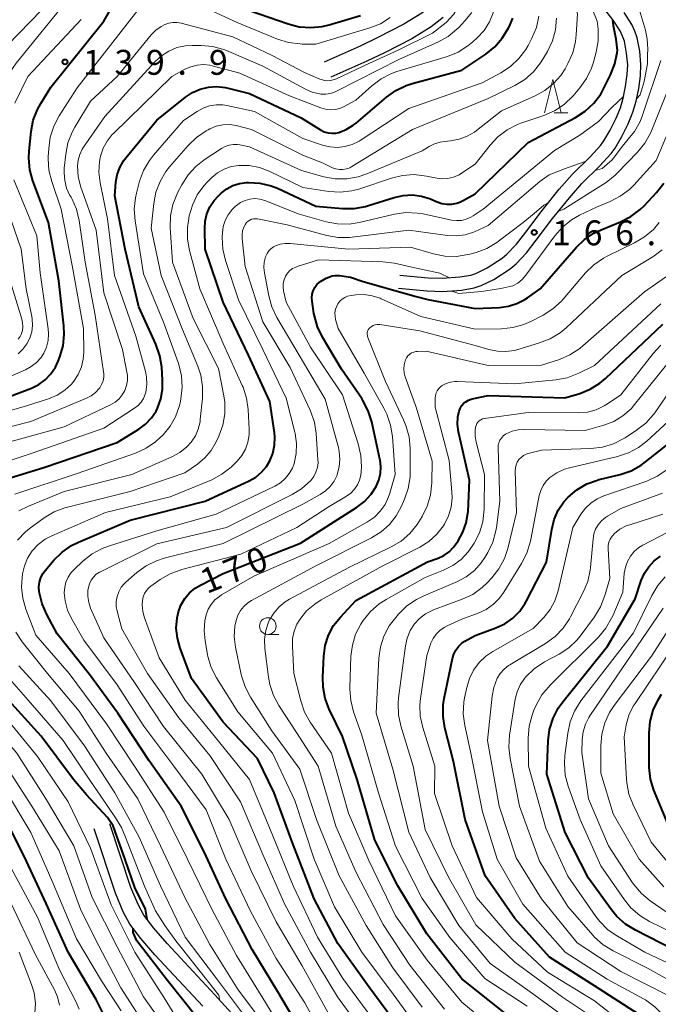
# Model space of a CAD drawing. Units: metres. Extents: x -76000 to -74000, y 28500 to 30000.
# Drawn here: x -74396 to -74299, y 28575 to 28724 of the extents above; entities that cross this region are included whole.
import ezdxf

# ---------------------------------------------------------------- set-up
doc = ezdxf.new("R2010")
doc.units = ezdxf.units.M
for name, color, linetype, lineweight in [('210100_道路縁(街区線)', 7, 'Continuous', 30), ('633100_広葉樹林', 7, 'Continuous', 13), ('633200_針葉樹林', 7, 'Continuous', 13), ('710100_等高線(計曲線)', 7, 'Continuous', 40), ('710200_等高線(主曲線)', 7, 'Continuous', 13), ('731200_図化機測定による標高点', 7, 'Continuous', 40)]:
    doc.layers.add(name, color=color, linetype=linetype, lineweight=lineweight)
doc.styles.add('Style-WORKING', font='MS Gothic.ttf')

msp = doc.modelspace()

# ---------------------------------------------------------------- linework, layer by layer
at = {"layer": '210100_道路縁(街区線)', "linetype": 'Continuous', "lineweight": 30, "flags": 128}
for points in [[(-74330.47, 28773.07), (-74330.14, 28771.64), (-74329.76, 28769.05), (-74329.59, 28767.28), (-74329.47, 28764.97), (-74329.65, 28762.04), (-74330.25, 28757.43), (-74331.39, 28750.03), (-74331.69, 28747.01), (-74331.58, 28744.05), (-74330.91, 28737.69), (-74330.56, 28733.72), (-74330.54, 28732.07), (-74330.69, 28730.7), (-74330.96, 28729.84), (-74331.38, 28728.85), (-74332.35, 28727.04), (-74332.85, 28726.4), (-74333.48, 28725.76), (-74335.04, 28724.54), (-74337.76, 28722.89), (-74341.78, 28720.83), (-74344.35, 28719.6), (-74349.76, 28717.17)], [(-74338.35, 28685.08), (-74334.07, 28684.67), (-74331.95, 28684.58), (-74329.31, 28684.78), (-74327.62, 28685.08), (-74326.86, 28685.33), (-74325.17, 28686.17), (-74322.89, 28687.64), (-74322.2, 28688.22), (-74320.76, 28689.74), (-74319.35, 28691.53), (-74316.88, 28694.83), (-74314.31, 28698), (-74312.35, 28700.24), (-74309.66, 28702.9), (-74308.02, 28704.67), (-74307.56, 28705.32), (-74306.6, 28706.94), (-74305.72, 28708.71), (-74305.07, 28710.29), (-74304.64, 28711.76), (-74304.29, 28713.52), (-74304.06, 28715.29), (-74303.98, 28716.78), (-74304.14, 28718.55), (-74304.47, 28720.33), (-74304.74, 28721.11), (-74305.11, 28721.9), (-74306.15, 28723.51), (-74307.45, 28725.12)], [(-74331.81, 28723.89), (-74333.61, 28722.48), (-74336.54, 28720.71), (-74340.67, 28718.59), (-74343.3, 28717.33), (-74348.74, 28714.89)], [(-74338.54, 28683.09), (-74334.2, 28682.67), (-74331.92, 28682.58), (-74329.06, 28682.79), (-74327.12, 28683.13), (-74326.1, 28683.48), (-74324.18, 28684.42), (-74321.7, 28686.02), (-74320.82, 28686.76), (-74319.25, 28688.43), (-74317.76, 28690.31), (-74315.3, 28693.6), (-74312.78, 28696.71), (-74310.89, 28698.87), (-74308.22, 28701.5), (-74306.47, 28703.41), (-74305.88, 28704.22), (-74304.84, 28705.98), (-74303.9, 28707.88), (-74303.18, 28709.62), (-74302.69, 28711.29), (-74302.32, 28713.2), (-74302.07, 28715.11), (-74301.98, 28716.82), (-74302.15, 28718.82), (-74302.53, 28720.84), (-74302.88, 28721.86), (-74303.36, 28722.87), (-74304.53, 28724.68)], [(-74362.16, 28572.09), (-74366.24, 28576.54), (-74373.45, 28584.27), (-74375.46, 28586.6), (-74376.95, 28588.58), (-74377.83, 28590.15), (-74378.9, 28592.72), (-74382.07, 28602.33)], [(-74368.07, 28574.84), (-74375.31, 28582.6), (-74377.41, 28585.03), (-74379.05, 28587.21), (-74380.08, 28589.06), (-74381.25, 28591.85), (-74384.44, 28601.55)]]:
    msp.add_lwpolyline(points, dxfattribs=at)
at = {"layer": '633100_広葉樹林', "linetype": 'Continuous', "lineweight": 13}
msp.add_line((-74358.26, 28630.89), (-74356.59, 28630.89), dxfattribs=at)
msp.add_circle((-74358.26, 28632.14), 1.25, dxfattribs=at)
at = {"layer": '633200_針葉樹林', "linetype": 'Continuous', "lineweight": 13}
msp.add_line((-74315.07, 28709.55), (-74312.99, 28709.55), dxfattribs=at)
at = {"layer": '633200_針葉樹林', "linetype": 'Continuous', "lineweight": 13, "flags": 128}
msp.add_lwpolyline([(-74316.53, 28709.55), (-74315.28, 28714.55), (-74314.03, 28709.55)], dxfattribs=at)
at = {"layer": '710100_等高線(計曲線)', "linetype": 'Continuous', "lineweight": 40, "flags": 128}
for points, elevation in [([(-74394.33, 28702.68), (-74394.28, 28703.82), (-74393.97, 28706.71), (-74393.64, 28708.42), (-74393.02, 28710.05), (-74392.51, 28710.96), (-74391, 28713.38), (-74383, 28723.34), (-74379.71, 28729.1)], 140), ([(-74379.8, 28689), (-74381.32, 28697), (-74381.16, 28699.07), (-74380.97, 28700.2), (-74380.59, 28701.29), (-74380.03, 28702.28), (-74379.68, 28702.75), (-74375, 28708.42), (-74370.65, 28711.9), (-74369.6, 28712.6), (-74368.44, 28713.11), (-74367.22, 28713.41), (-74365.95, 28713.49), (-74364.7, 28713.35), (-74364.44, 28713.29), (-74361, 28712.47), (-74353.24, 28708.76), (-74350.29, 28706.95), (-74349.75, 28706.69), (-74349.18, 28706.52), (-74348.58, 28706.45), (-74347.98, 28706.49), (-74347.55, 28706.58), (-74346.42, 28707.02), (-74345.37, 28707.65), (-74344.95, 28707.98), (-74340.37, 28711.88), (-74338.95, 28712.9), (-74337.37, 28713.64), (-74336.48, 28713.93), (-74329, 28715.94), (-74325.39, 28718.36), (-74324.04, 28719.46), (-74322.89, 28720.77), (-74321.99, 28722.27), (-74321.83, 28722.62), (-74321.32, 28723.78)], 150), ([(-74367.71, 28693.22), (-74367.44, 28694.32), (-74366.98, 28695.37), (-74366.35, 28696.32), (-74365.72, 28697), (-74365.3, 28697.4), (-74364.46, 28698.05), (-74363.52, 28698.56), (-74362.51, 28698.89), (-74361.45, 28699.04), (-74361.24, 28699.05), (-74361.19, 28699.05), (-74359.45, 28698.94), (-74357.76, 28698.52), (-74356.82, 28698.15), (-74351, 28695.48), (-74346.99, 28695.13), (-74345.25, 28695.12), (-74343.53, 28695.42), (-74343.09, 28695.55), (-74339.19, 28696.78), (-74337.83, 28697.09), (-74336.44, 28697.15), (-74335.06, 28696.97), (-74333.73, 28696.55), (-74333.54, 28696.46), (-74332.73, 28696.11), (-74332.02, 28695.86), (-74331.27, 28695.74), (-74330.51, 28695.76), (-74329.77, 28695.9), (-74329.07, 28696.17), (-74328.88, 28696.27), (-74327, 28697.3), (-74319, 28705.07), (-74311.84, 28708.85), (-74310.38, 28709.8), (-74309.1, 28710.98), (-74308.05, 28712.37), (-74307.57, 28713.24), (-74306.55, 28715.27), (-74305.92, 28716.9), (-74305.57, 28718.61), (-74305.54, 28718.92), (-74305.7, 28720.62), (-74306.14, 28722.64), (-74306.21, 28723.57)], 160), ([(-74361.02, 28724.98), (-74355.2, 28722.95), (-74353.51, 28722.52), (-74351.77, 28722.39), (-74350.04, 28722.56), (-74349.01, 28722.81), (-74344.28, 28724.23)], 140), ([(-74397.22, 28666.78), (-74393.92, 28668.04), (-74392.82, 28668.58), (-74391.83, 28669.29), (-74390.98, 28670.17), (-74390.29, 28671.19), (-74389.88, 28672.08), (-74389.63, 28672.72), (-74389.15, 28674.4), (-74388.96, 28676.13), (-74389.02, 28677.42), (-74389.78, 28684.22), (-74391.35, 28693), (-74393.7, 28699.27), (-74394.16, 28700.95), (-74394.33, 28702.68)], 140), ([(-74348.55, 28684.97), (-74348.16, 28684.98), (-74347.43, 28685), (-74345.77, 28684.76), (-74343.88, 28684.09), (-74339.08, 28682.73), (-74335.86, 28681.85), (-74334.11, 28681.38), (-74327, 28680.05), (-74323.33, 28680.19), (-74321.98, 28680.36), (-74320.69, 28680.77), (-74319.48, 28681.39), (-74319.1, 28681.64), (-74317.2, 28683), (-74311.76, 28689.21), (-74310.51, 28690.42), (-74309.06, 28691.39), (-74308, 28691.89), (-74305.04, 28693.09), (-74303.49, 28693.89), (-74302.1, 28694.94), (-74301.5, 28695.53), (-74299.61, 28697.53), (-74298.54, 28698.91)], 170), ([(-74352.38, 28569.62), (-74356.75, 28577), (-74360.6, 28583.4), (-74364.59, 28591), (-74367.88, 28598.12), (-74371.35, 28605), (-74376.18, 28611.82), (-74380.86, 28619), (-74385.15, 28624.85), (-74390.04, 28631), (-74391.61, 28633.88), (-74392.31, 28635.48), (-74392.75, 28637.33), (-74392.78, 28638.07), (-74392.69, 28638.79), (-74392.48, 28639.48), (-74392.14, 28640.13), (-74391.8, 28640.6), (-74390.54, 28642.09), (-74389.3, 28643.31), (-74387.86, 28644.3), (-74386.81, 28644.82), (-74379, 28648.13), (-74367.73, 28651), (-74361.08, 28654.05), (-74360.08, 28654.61), (-74359.2, 28655.35), (-74358.46, 28656.22), (-74357.96, 28657.04), (-74357.49, 28658.19), (-74357.24, 28659.41), (-74357.19, 28660.65), (-74357.26, 28661.34), (-74357.97, 28666.03), (-74361.18, 28673), (-74365.01, 28680.99), (-74367.71, 28689), (-74367.78, 28692.08), (-74367.71, 28693.22)], 160), ([(-74397.93, 28654.27), (-74391.9, 28656.1), (-74381, 28659.85), (-74377.71, 28661.85), (-74376.69, 28662.6), (-74375.82, 28663.52), (-74375.11, 28664.57), (-74374.9, 28665), (-74374.39, 28666.41), (-74374.13, 28667.88), (-74374.12, 28669.2), (-74374.26, 28671.19), (-74374.53, 28672.91), (-74375.13, 28674.65), (-74377.7, 28680.3), (-74379.8, 28689)], 150), ([(-74338.45, 28571.55), (-74343, 28577.73), (-74347.69, 28584.31), (-74351.28, 28591), (-74354.54, 28599.46), (-74357.29, 28607), (-74359.8, 28612.2), (-74365, 28617.66), (-74369.76, 28624.24), (-74371.48, 28628.81), (-74371.9, 28630.3), (-74372.06, 28631.84), (-74371.94, 28633.39), (-74371.75, 28634.27), (-74371.36, 28635.32), (-74370.8, 28636.29), (-74370.08, 28637.15), (-74369.22, 28637.86), (-74368.43, 28638.33), (-74365, 28640.06), (-74353.35, 28644.65), (-74344.89, 28650.03), (-74343.68, 28650.95), (-74342.66, 28652.06), (-74341.93, 28653.19), (-74341.51, 28654.14), (-74341.26, 28655.14), (-74341.2, 28656.18), (-74341.31, 28657.21), (-74341.34, 28657.33), (-74342.58, 28662.96), (-74343.1, 28664.62), (-74343.91, 28666.17), (-74344.1, 28666.46), (-74347.13, 28670.87), (-74350.01, 28675.7), (-74350.77, 28677.27), (-74351.24, 28678.94), (-74351.3, 28679.28), (-74351.59, 28681.11), (-74351.62, 28681.65), (-74351.57, 28682.19), (-74351.42, 28682.71), (-74351.18, 28683.19), (-74350.86, 28683.63), (-74350.47, 28684.01), (-74350.33, 28684.11), (-74349.48, 28684.62), (-74348.55, 28684.97)], 170), ([(-74334.19, 28641.81), (-74332.56, 28642.41), (-74331.71, 28642.81), (-74330.93, 28643.35), (-74330.26, 28644.03), (-74329.96, 28644.43), (-74329.56, 28645), (-74328.83, 28646.29), (-74328.33, 28647.69), (-74328.08, 28649.16), (-74328.06, 28649.43), (-74327.84, 28654.16), (-74329.48, 28661.45), (-74329.63, 28662.56), (-74329.58, 28663.68), (-74329.41, 28664.54), (-74329.26, 28664.96), (-74329.03, 28665.35), (-74328.74, 28665.69), (-74328.4, 28665.98), (-74328, 28666.21), (-74327.58, 28666.36), (-74327.44, 28666.4), (-74325, 28666.9), (-74313.44, 28666.56), (-74311.22, 28667.22), (-74309.64, 28667.86), (-74308.18, 28668.75), (-74307.31, 28669.49), (-74298.67, 28677.65)], 180), ([(-74301.95, 28656.41), (-74301.29, 28656.89), (-74296.12, 28661)], 190), ([(-74302.36, 28573.64), (-74309, 28577.9), (-74315.75, 28582.25), (-74321, 28588.06), (-74325.5, 28594.5), (-74328.51, 28603), (-74330.27, 28611.73), (-74331.54, 28616.79), (-74331.82, 28618.51), (-74331.79, 28620.26), (-74331.64, 28621.23), (-74330.41, 28627.28), (-74330.22, 28627.92), (-74329.92, 28628.52), (-74329.52, 28629.06), (-74329.04, 28629.52), (-74328.53, 28629.86), (-74327, 28630.72), (-74323.88, 28631.86), (-74322.53, 28632.49), (-74321.32, 28633.34), (-74320.27, 28634.39), (-74319.42, 28635.6), (-74319.23, 28635.96), (-74316.22, 28641.78), (-74315.44, 28646.73), (-74315.07, 28648.21), (-74314.45, 28649.61), (-74313.59, 28650.88), (-74313, 28651.55), (-74312.98, 28651.57), (-74311.65, 28652.69), (-74310.14, 28653.57), (-74308.51, 28654.17), (-74308.27, 28654.23), (-74305.12, 28655.01), (-74303.47, 28655.57), (-74301.95, 28656.41)], 190), ([(-74297, 28583.34), (-74302.82, 28586.28), (-74304.3, 28587.19), (-74305.6, 28588.36), (-74306.43, 28589.35), (-74309.87, 28594.13), (-74313.41, 28601), (-74316.16, 28609.84), (-74315.97, 28614.84), (-74315.75, 28616.57), (-74315.24, 28618.24), (-74314.44, 28619.79), (-74313.76, 28620.74), (-74307, 28629.13), (-74302.85, 28636.26), (-74301.93, 28639.02), (-74301.45, 28640.11), (-74300.8, 28641.1), (-74299.98, 28641.96), (-74299.02, 28642.67)], 200), ([(-74322.34, 28573.66), (-74329, 28578.98), (-74334.25, 28585.75), (-74338.64, 28593), (-74342.12, 28599.88), (-74344.8, 28609), (-74347, 28615.48), (-74348.99, 28619.6), (-74349.61, 28621.23), (-74349.93, 28622.95), (-74349.97, 28624.45), (-74349.82, 28627.59), (-74349.59, 28629.21), (-74349.09, 28630.76), (-74348.33, 28632.21), (-74347.32, 28633.5), (-74345, 28636), (-74334.19, 28641.81)], 180), ([(-74297.37, 28601), (-74300.01, 28607.42), (-74300.52, 28609.08), (-74300.74, 28610.81), (-74300.75, 28611.22), (-74300.75, 28616.03), (-74300.6, 28617.77), (-74300.14, 28619.45), (-74299.4, 28621.03), (-74298.86, 28621.87)], 210), ([(-74376.48, 28587.96), (-74376.69, 28589.44), (-74378.34, 28592.75), (-74379.79, 28596.94), (-74381.6, 28602.01), (-74382.42, 28603.27), (-74385.63, 28606.71), (-74387.56, 28609), (-74392.45, 28615.55), (-74397.37, 28621)], 150), ([(-74383.16, 28573.84), (-74384.14, 28575.86), (-74388.35, 28583), (-74391.68, 28590.32), (-74395, 28597.46), (-74398.91, 28605.09)], 140), ([(-74397.46, 28546.54), (-74387, 28549.44), (-74376.44, 28551), (-74373.25, 28552.14), (-74371.67, 28552.87), (-74370.24, 28553.87), (-74369.18, 28554.89), (-74368.64, 28555.49), (-74367.6, 28556.89), (-74366.81, 28558.44), (-74366.4, 28559.71), (-74365.95, 28561.48), (-74365.67, 28563.2), (-74365.7, 28564.95), (-74366.03, 28566.66), (-74366.64, 28568.27), (-74368.94, 28573.06), (-74373.43, 28578.77), (-74378.03, 28584.71), (-74378.57, 28585.94), (-74378.58, 28586.59)], 150)]:
    msp.add_lwpolyline(points, dxfattribs=dict(at, elevation=elevation))
at = {"layer": '710200_等高線(主曲線)', "linetype": 'Continuous', "lineweight": 13, "flags": 128}
for points, elevation in [([(-74339.6, 28715.46), (-74338.78, 28715.75), (-74331.18, 28718.05), (-74329.56, 28718.7), (-74328.08, 28719.62), (-74327.32, 28720.25), (-74326.66, 28720.86), (-74325.64, 28721.96), (-74324.83, 28723.23), (-74324.26, 28724.62), (-74323.93, 28726.15), (-74323.63, 28728.54), (-74323.56, 28730.29), (-74323.8, 28732.01), (-74323.97, 28732.65), (-74325.87, 28739), (-74327.33, 28746.71), (-74328.43, 28752.82)], 148), ([(-74316.48, 28712.88), (-74315.18, 28713.93), (-74314.08, 28715.18), (-74313.43, 28716.19), (-74312.99, 28716.99), (-74312.27, 28718.58), (-74311.85, 28720.27), (-74311.74, 28721.3), (-74311.56, 28724.44), (-74312.59, 28727.49), (-74314.12, 28731.33), (-74315.16, 28733.57), (-74315.5, 28735.04)], 156), ([(-74338.58, 28719), (-74333.42, 28721.53), (-74331.35, 28723.14), (-74330.21, 28724.41), (-74329.29, 28725.95), (-74328.62, 28727.83), (-74328.54, 28728.5), (-74328.6, 28728.98)], 144), ([(-74329.42, 28700.19), (-74328.89, 28700.51), (-74327, 28701.8), (-74324.74, 28704.66), (-74323.55, 28705.93), (-74322.15, 28706.98), (-74320.6, 28707.76), (-74320.09, 28707.95), (-74316.61, 28709.13), (-74315.01, 28709.83), (-74313.56, 28710.79), (-74312.2, 28712.11), (-74311.19, 28713.3), (-74310.17, 28714.72), (-74309.43, 28716.29), (-74309.15, 28717.16), (-74308.73, 28718.69), (-74308.42, 28720.41), (-74308.41, 28722.15), (-74308.58, 28723.34), (-74309.33, 28725.22), (-74310.51, 28727.49), (-74310.94, 28728.37), (-74311.06, 28729.02)], 158), ([(-74395.48, 28689), (-74398.43, 28697.57), (-74400.41, 28704.17), (-74400.77, 28705.88), (-74400.82, 28707.62), (-74400.78, 28708.12), (-74400.74, 28708.55), (-74400.42, 28710.16), (-74399.83, 28711.69), (-74399.05, 28713), (-74396.2, 28717), (-74388.1, 28727)], 136), ([(-74371, 28726.93), (-74362.86, 28723.14), (-74356.79, 28720.65), (-74355.13, 28720.13), (-74353.4, 28719.91), (-74353.06, 28719.9), (-74351, 28719.89), (-74342.89, 28722.33), (-74341.28, 28722.97), (-74339.79, 28723.89)], 142), ([(-74405, 28662.4), (-74394.64, 28665.36), (-74391.32, 28666.42), (-74390.05, 28666.95), (-74388.89, 28667.7), (-74387.88, 28668.63), (-74387.5, 28669.08), (-74386.84, 28670.1), (-74386.37, 28671.22), (-74386.1, 28672.4), (-74386.03, 28673.43), (-74386.07, 28677), (-74387.74, 28686.26), (-74389.44, 28695), (-74390.86, 28699.18), (-74391.28, 28700.88), (-74391.39, 28702.61), (-74391.38, 28702.92), (-74391.31, 28704.16), (-74391.07, 28705.88), (-74390.53, 28707.54), (-74389.72, 28709.07), (-74387, 28713.28), (-74377.88, 28725)], 142), ([(-74401, 28716.2), (-74392.38, 28725)], 134), ([(-74400.48, 28659), (-74389, 28662.18), (-74381.97, 28665.51), (-74381.29, 28665.9), (-74380.7, 28666.41), (-74380.21, 28667.01), (-74379.82, 28667.68), (-74379.56, 28668.42), (-74379.43, 28669.18), (-74379.43, 28669.96), (-74379.5, 28670.41), (-74380.17, 28673.83), (-74383, 28682.38), (-74384.15, 28691.85), (-74386.49, 28698.49), (-74386.86, 28699.95), (-74386.97, 28701.5), (-74386.88, 28702.39), (-74386.63, 28703.25), (-74386.24, 28704.06), (-74386.07, 28704.33), (-74382.84, 28709), (-74375.26, 28717.26), (-74374.29, 28718.15), (-74373.18, 28718.85), (-74371.96, 28719.36), (-74370.68, 28719.64), (-74369.66, 28719.7), (-74368.31, 28719.7), (-74366.58, 28719.53), (-74364.9, 28719.07), (-74364.48, 28718.91), (-74359, 28716.59), (-74352.6, 28713.1), (-74351.57, 28712.65), (-74350.48, 28712.39), (-74350.25, 28712.36), (-74349.52, 28712.34), (-74348.8, 28712.45), (-74348.11, 28712.68), (-74347.88, 28712.79), (-74338.38, 28717.62), (-74332.6, 28720.2), (-74331.08, 28721.05), (-74329.73, 28722.15), (-74329.47, 28722.41), (-74328.53, 28723.39), (-74327.5, 28724.66)], 146), ([(-74396.44, 28710.97), (-74394.44, 28715), (-74386.39, 28723.61)], 138), ([(-74373, 28662.27), (-74372.18, 28663.7), (-74371.62, 28665.25), (-74371.5, 28665.76), (-74371.37, 28666.42), (-74371.16, 28668.15), (-74371.26, 28669.89), (-74371.66, 28671.59), (-74371.77, 28671.89), (-74374.01, 28677.99), (-74377, 28685.27), (-74378.29, 28693.25), (-74378.42, 28694.99), (-74378.24, 28696.72), (-74378.07, 28697.44), (-74377.59, 28699.21), (-74377, 28700.85), (-74376.12, 28702.36), (-74375.5, 28703.16), (-74371, 28708.36), (-74368.93, 28709.75), (-74368.03, 28710.24), (-74367.06, 28710.58), (-74366.05, 28710.74), (-74365.02, 28710.72), (-74364.42, 28710.62), (-74360.27, 28709.73), (-74353, 28705.66), (-74350, 28704.65), (-74348.89, 28704.39), (-74347.75, 28704.32), (-74346.62, 28704.44), (-74345.53, 28704.77), (-74344.5, 28705.28), (-74344.35, 28705.38), (-74337, 28710.17), (-74325.95, 28714.05), (-74323.12, 28715.56), (-74321.66, 28716.51), (-74320.39, 28717.7), (-74319.35, 28719.1), (-74319, 28719.7), (-74318.42, 28720.79), (-74317.75, 28722.39), (-74317.36, 28724.09)], 152), ([(-74375.47, 28695.86), (-74375.14, 28697.57), (-74374.52, 28699.2), (-74373.62, 28700.7), (-74373.08, 28701.39), (-74370.28, 28704.62), (-74369.02, 28705.83), (-74367.58, 28706.81), (-74367.26, 28706.98), (-74366.98, 28707.12), (-74366.04, 28707.5), (-74365.04, 28707.71), (-74364.03, 28707.75), (-74363.03, 28707.61), (-74362.85, 28707.57), (-74360.71, 28707), (-74352.9, 28703.1), (-74350.03, 28701.97), (-74348.52, 28701.26), (-74348, 28701.08), (-74347.47, 28700.98), (-74346.92, 28700.98), (-74346.39, 28701.08), (-74345.88, 28701.26), (-74345.57, 28701.43), (-74336.45, 28707), (-74325, 28711.71), (-74321, 28713.67), (-74319.51, 28714.57), (-74318.2, 28715.71), (-74317.11, 28717.07), (-74316.76, 28717.62), (-74316.08, 28718.8), (-74315.33, 28720.38), (-74314.88, 28722.06), (-74314.72, 28723.8)], 154), ([(-74300.95, 28719.11), (-74301.02, 28720.65), (-74301.31, 28722), (-74302.2, 28725)], 162), ([(-74385.8, 28687), (-74386.72, 28693.29), (-74387.13, 28694.99), (-74387.82, 28696.59), (-74387.94, 28696.81), (-74388.1, 28697.08), (-74388.6, 28698.16), (-74388.9, 28699.31), (-74389, 28700.5), (-74388.97, 28701.2), (-74388.74, 28703.28), (-74388.41, 28704.99), (-74387.78, 28706.62), (-74387.36, 28707.39), (-74385, 28711.3), (-74381, 28715.02), (-74375.83, 28721.29), (-74375.14, 28722), (-74374.34, 28722.57), (-74373.81, 28722.85), (-74373.2, 28723.06), (-74372.57, 28723.16), (-74371.93, 28723.16), (-74371.34, 28723.05), (-74363.56, 28721), (-74357.62, 28718.17), (-74352.72, 28715.63), (-74350.4, 28714.63), (-74349.45, 28714.36), (-74348.75, 28714.42), (-74347.9, 28714.68), (-74346.86, 28715.15), (-74343.04, 28716.95), (-74338.58, 28719)], 144), ([(-74314.39, 28694.72), (-74313.6, 28695), (-74309.66, 28697.52), (-74307.21, 28699.05), (-74305.85, 28700.13), (-74305.56, 28700.41), (-74302.48, 28703.59), (-74301.38, 28704.94), (-74300.53, 28706.47), (-74300.38, 28706.82), (-74297, 28715.23), (-74296, 28717.34), (-74295.67, 28718.24), (-74295.49, 28719.18), (-74295.49, 28720.14)], 166), ([(-74302.61, 28711.68), (-74302.09, 28712.24), (-74301.47, 28714.27), (-74301.01, 28716.92), (-74300.98, 28718.26), (-74300.95, 28719.11)], 162), ([(-74400.24, 28656.09), (-74393.79, 28658.21), (-74383, 28661.99), (-74378.35, 28664.99), (-74377.81, 28665.41), (-74377.36, 28665.91), (-74376.99, 28666.48), (-74376.74, 28667.11), (-74376.65, 28667.43), (-74376.51, 28668.57), (-74376.56, 28669.71), (-74376.73, 28670.55), (-74378.16, 28675.84), (-74381.37, 28685), (-74382.44, 28693.56), (-74383.55, 28698.99), (-74383.74, 28700.58), (-74383.64, 28702.18), (-74383.48, 28703), (-74383.09, 28704.18), (-74382.49, 28705.27), (-74381.72, 28706.24), (-74381.53, 28706.44), (-74372.73, 28715), (-74370.77, 28716.1), (-74369.88, 28716.49), (-74368.94, 28716.73), (-74367.98, 28716.8), (-74367.01, 28716.71), (-74366.64, 28716.62), (-74362.47, 28715.53), (-74355, 28712.11), (-74350.28, 28710.27), (-74349.57, 28710.06), (-74348.84, 28709.98), (-74348.11, 28710.02), (-74347.39, 28710.2), (-74346.72, 28710.49), (-74345, 28711.43), (-74342.55, 28713.62), (-74341.15, 28714.67), (-74339.6, 28715.46)], 148), ([(-74308.89, 28700.85), (-74307.83, 28701.15), (-74306.33, 28702.46), (-74304.74, 28704.49), (-74303.9, 28705.56), (-74302.97, 28706.72), (-74302.12, 28708.24), (-74301.76, 28709.16), (-74299, 28717.41)], 164), ([(-74396.02, 28645.11), (-74394.82, 28646.34), (-74394.24, 28646.79), (-74391.98, 28648.45), (-74390.49, 28649.35), (-74388.86, 28649.98), (-74388.47, 28650.08), (-74379, 28652.42), (-74370.76, 28655.24), (-74368.88, 28656.55), (-74367.75, 28657.49), (-74366.8, 28658.61), (-74366.04, 28659.93), (-74365.64, 28660.79), (-74365.05, 28662.44), (-74364.76, 28664.15), (-74364.76, 28665.9), (-74364.9, 28666.84), (-74365.68, 28671), (-74369.5, 28678.5), (-74372.66, 28687), (-74372.97, 28692.25), (-74372.92, 28693.99), (-74372.57, 28695.7), (-74371.87, 28697.45), (-74371.22, 28698.69), (-74370.29, 28700.17), (-74369.11, 28701.45), (-74367.86, 28702.43), (-74365.25, 28704.16), (-74364.69, 28704.47), (-74364.08, 28704.67), (-74363.45, 28704.76), (-74362.81, 28704.75), (-74362.49, 28704.69), (-74361, 28704.39), (-74353.18, 28700.82), (-74349.8, 28699.9), (-74348.09, 28699.59), (-74346.34, 28699.58), (-74344.63, 28699.88), (-74343.34, 28700.31), (-74335, 28703.78), (-74333.94, 28704.45), (-74333.14, 28704.86), (-74332.27, 28705.13), (-74331.63, 28705.23), (-74330.68, 28705.32), (-74329.42, 28705.54), (-74328.21, 28705.99), (-74327.09, 28706.63), (-74326.76, 28706.88), (-74323, 28709.85), (-74317.95, 28712.08), (-74316.48, 28712.88)], 156), ([(-74388.47, 28634.57), (-74388.84, 28635.95), (-74388.96, 28637.18), (-74388.9, 28637.99), (-74388.71, 28638.79), (-74388.38, 28639.54), (-74387.92, 28640.22), (-74387.48, 28640.7), (-74386.14, 28641.95), (-74384.77, 28643.03), (-74383.24, 28643.86), (-74382.3, 28644.21), (-74375, 28646.51), (-74366.04, 28649), (-74357.2, 28653.26), (-74356.37, 28653.75), (-74355.63, 28654.39), (-74355.02, 28655.14), (-74354.55, 28655.98), (-74354.29, 28656.66), (-74353.98, 28658.16), (-74353.93, 28659.69), (-74354.15, 28661.2), (-74354.19, 28661.37), (-74355.5, 28666.5), (-74359, 28673.84), (-74362.68, 28681.32), (-74364.63, 28687.29), (-74365.03, 28688.99), (-74365.12, 28690.8), (-74365.1, 28691.43), (-74364.97, 28692.39), (-74364.69, 28693.31), (-74364.25, 28694.17), (-74363.66, 28694.94), (-74363.14, 28695.44), (-74363, 28695.56), (-74362.38, 28696), (-74361.7, 28696.32), (-74360.97, 28696.52), (-74360.21, 28696.59), (-74359.46, 28696.52), (-74358.73, 28696.33), (-74358.57, 28696.27), (-74353.7, 28694.3), (-74349.47, 28693.11), (-74347.75, 28692.79), (-74346.01, 28692.77), (-74344.5, 28693), (-74339.16, 28694.24), (-74337.43, 28694.48), (-74335.69, 28694.42), (-74334.83, 28694.28), (-74330.56, 28693.37), (-74329.81, 28693.28), (-74329.06, 28693.32), (-74328.33, 28693.49), (-74327.64, 28693.79), (-74327.28, 28694), (-74325.78, 28695), (-74315, 28703.87), (-74311.21, 28706.16), (-74308.37, 28708.2), (-74306.35, 28710.36), (-74304.58, 28712.06)], 162), ([(-74330.67, 28682.67), (-74329.47, 28682.3), (-74326.01, 28682.58), (-74323.12, 28683.07), (-74321.3, 28683.44), (-74320.54, 28683.86), (-74319.87, 28684.41), (-74319.32, 28685.04), (-74314.97, 28690.99), (-74313.82, 28692.3), (-74312.46, 28693.39), (-74311.25, 28694.09), (-74308.67, 28695.33), (-74306.62, 28696.17), (-74305.09, 28696.95), (-74303.71, 28697.99), (-74303.07, 28698.63), (-74299.67, 28702.33), (-74295.21, 28713)], 168), ([(-74373.9, 28604.1), (-74378.37, 28611), (-74382.61, 28617.39), (-74388.24, 28625), (-74393.23, 28630.77), (-74394.74, 28634.68), (-74395.21, 28636.33), (-74395.39, 28638.03), (-74395.32, 28639.47), (-74395.25, 28640), (-74394.98, 28641.22), (-74394.51, 28642.37), (-74393.81, 28643.47), (-74392.91, 28644.43), (-74391.86, 28645.23), (-74390.83, 28645.77), (-74382.72, 28649.28), (-74373, 28651.61), (-74366.71, 28654.22), (-74365.17, 28655.03), (-74363.79, 28656.1), (-74363.43, 28656.44), (-74362.88, 28657), (-74362.17, 28657.86), (-74361.62, 28658.82), (-74361.25, 28659.87), (-74361.07, 28660.96), (-74361.06, 28661.8), (-74361.21, 28664.78), (-74361.46, 28666.51), (-74362, 28668.17), (-74362.11, 28668.42), (-74365, 28674.74), (-74368.5, 28683), (-74370.06, 28688.79), (-74370.37, 28690.5), (-74370.37, 28692.25), (-74370.24, 28693.25), (-74370.1, 28694), (-74369.64, 28695.63), (-74368.9, 28697.15), (-74367.92, 28698.53), (-74367.35, 28699.14), (-74366.71, 28699.76), (-74365.83, 28700.48), (-74364.84, 28701.04), (-74363.77, 28701.42), (-74362.61, 28701.61), (-74361.05, 28701.58), (-74359.52, 28701.29), (-74358.07, 28700.73), (-74353, 28698.28), (-74349.08, 28697.68), (-74347.35, 28697.57), (-74345.61, 28697.76), (-74344.39, 28698.09), (-74339.62, 28699.69), (-74337.93, 28700.1), (-74336.19, 28700.21), (-74334.3, 28699.98), (-74333.02, 28699.71), (-74332.1, 28699.59), (-74331.18, 28699.63), (-74330.27, 28699.83), (-74329.42, 28700.19)], 158), ([(-74359.82, 28693.54), (-74355.34, 28692.66), (-74349.35, 28691.05), (-74347.64, 28690.74), (-74345.89, 28690.74), (-74345.52, 28690.78), (-74337, 28691.84), (-74331.17, 28691.04), (-74329.83, 28690.97), (-74328.5, 28691.14), (-74327.22, 28691.54), (-74327, 28691.63), (-74325, 28692.52), (-74317.25, 28699.17), (-74315.84, 28700.19), (-74313.51, 28701.1), (-74310.4, 28702.17)], 164), ([(-74399.02, 28668.98), (-74394.81, 28670.79), (-74393.93, 28671.26), (-74393.14, 28671.88), (-74392.47, 28672.62), (-74392.05, 28673.28), (-74391.64, 28674.21), (-74391.39, 28675.2), (-74391.32, 28676.21), (-74391.38, 28676.94), (-74392.6, 28685.4), (-74393.08, 28691), (-74396.56, 28699.44)], 138), ([(-74395.79, 28649.5), (-74394.36, 28650.22), (-74389, 28652.43), (-74378.75, 28655), (-74372.74, 28657.65), (-74371.55, 28658.31), (-74370.49, 28659.16), (-74369.81, 28659.9), (-74369.19, 28660.82), (-74368.74, 28661.84), (-74368.48, 28662.92), (-74368.44, 28663.27), (-74368.12, 28666.51), (-74368.1, 28668.26), (-74368.38, 28669.98), (-74368.82, 28671.31), (-74371.12, 28676.88), (-74374.36, 28685), (-74375.85, 28692.15), (-74375.47, 28695.86)], 154), ([(-74379.65, 28638.79), (-74378.02, 28640.21), (-74376.61, 28641.24), (-74375.05, 28642), (-74373.88, 28642.38), (-74365, 28644.6), (-74353, 28650.51), (-74350.35, 28651.97), (-74349.54, 28652.52), (-74348.83, 28653.2), (-74348.25, 28654), (-74347.82, 28654.88), (-74347.78, 28655), (-74347.48, 28656.14), (-74347.38, 28657.3), (-74347.49, 28658.47), (-74347.62, 28659.05), (-74349.62, 28666.38), (-74353.51, 28673), (-74356.89, 28678.69), (-74357.64, 28680.26), (-74358.12, 28681.95), (-74358.77, 28685.42), (-74358.85, 28686.23), (-74358.79, 28687.04), (-74358.59, 28687.82), (-74358.56, 28687.91), (-74358.36, 28688.34), (-74358.1, 28688.72), (-74357.78, 28689.05), (-74357.4, 28689.32), (-74357.12, 28689.47), (-74356.39, 28689.72), (-74355.63, 28689.84), (-74354.91, 28689.83), (-74346.1, 28689), (-74336.74, 28689.26), (-74333.27, 28688.26), (-74331.56, 28687.92), (-74329.81, 28687.88), (-74328.09, 28688.15), (-74327.8, 28688.22), (-74326.85, 28688.49), (-74325.21, 28689.1), (-74323.71, 28689.98), (-74323.47, 28690.16), (-74319.73, 28693), (-74318.07, 28694.37), (-74316.62, 28695.61), (-74315.98, 28695.94)], 166), ([(-74348.82, 28573.18), (-74353.1, 28580.9), (-74357, 28587.53), (-74360.77, 28595.23), (-74364.09, 28603), (-74368.19, 28609.81), (-74374.01, 28617), (-74378.35, 28623.65), (-74383, 28630.36), (-74384.98, 28634.84), (-74385.27, 28635.7), (-74385.41, 28636.6), (-74385.39, 28637.51), (-74385.32, 28637.98), (-74385.16, 28638.54), (-74384.9, 28639.07), (-74384.55, 28639.54), (-74384.13, 28639.95), (-74383.64, 28640.27), (-74383.52, 28640.34), (-74375, 28644.57), (-74364.47, 28647), (-74354.61, 28651.96), (-74353.16, 28652.85), (-74351.78, 28654.1), (-74351.34, 28654.68), (-74351, 28655.34), (-74350.78, 28656.04), (-74350.68, 28656.76), (-74350.69, 28657.24), (-74350.97, 28661.16), (-74351.24, 28662.88), (-74351.88, 28664.68), (-74354.88, 28671.12), (-74359, 28678.03), (-74361.66, 28686.34), (-74362.13, 28690.55), (-74362.15, 28691.15), (-74362.06, 28691.74), (-74361.86, 28692.31), (-74361.63, 28692.75), (-74361.45, 28693), (-74361.23, 28693.2), (-74360.98, 28693.37), (-74360.7, 28693.49), (-74360.4, 28693.56), (-74360.1, 28693.57), (-74359.82, 28693.54)], 164), ([(-74365.56, 28636.63), (-74365.23, 28636.84), (-74360.35, 28639.65), (-74349, 28644.58), (-74343.21, 28647.88), (-74342.19, 28648.59), (-74341.3, 28649.47), (-74340.58, 28650.49), (-74340.04, 28651.62), (-74339.87, 28652.17), (-74339.07, 28655), (-74339.46, 28660.73), (-74339.73, 28662.45), (-74340.3, 28664.1), (-74340.74, 28664.98), (-74343.73, 28670.27), (-74347.66, 28677), (-74348.03, 28678.37), (-74348.12, 28678.88), (-74348.13, 28679.4), (-74348.04, 28679.91), (-74347.87, 28680.4), (-74347.69, 28680.73), (-74347.4, 28681.11), (-74347.05, 28681.44), (-74346.65, 28681.7), (-74346.22, 28681.88), (-74345.71, 28682), (-74345, 28682.09), (-74343.75, 28682.13), (-74342.51, 28681.96), (-74341.32, 28681.58), (-74341.16, 28681.51), (-74335.18, 28678.82), (-74327, 28676.91), (-74323.03, 28676.97), (-74321.3, 28677.14), (-74319.62, 28677.62), (-74318.6, 28678.08), (-74316.75, 28679.03), (-74315.27, 28679.96), (-74313.98, 28681.13), (-74313.72, 28681.43), (-74310.32, 28685.41), (-74309.08, 28686.63), (-74307.64, 28687.62), (-74307.08, 28687.91), (-74302.93, 28689.93), (-74301.43, 28690.82), (-74300.11, 28691.96), (-74299.24, 28692.98)], 172), ([(-74395.93, 28673.21), (-74395.2, 28673.89), (-74394.61, 28674.68), (-74394.16, 28675.56), (-74393.87, 28676.51), (-74393.74, 28677.49), (-74393.8, 28678.48), (-74393.86, 28678.84), (-74394.72, 28683), (-74395.48, 28689)], 136), ([(-74343.2, 28676.6), (-74343.1, 28676.82), (-74342.97, 28677.01), (-74342.87, 28677.13), (-74342.64, 28677.32), (-74342.38, 28677.47), (-74342.09, 28677.58), (-74341.79, 28677.63), (-74341.49, 28677.63), (-74341.37, 28677.62), (-74335.34, 28676.66), (-74327, 28674.47), (-74324.9, 28673.84), (-74323.64, 28673.58), (-74322.36, 28673.54), (-74321.09, 28673.72), (-74320.69, 28673.82), (-74317.28, 28674.83), (-74315.66, 28675.47), (-74314.17, 28676.38), (-74313.27, 28677.13), (-74309, 28681.14), (-74304.88, 28685), (-74300.19, 28687.83), (-74298.78, 28688.86)], 174), ([(-74402.96, 28660.72), (-74393.99, 28663), (-74385.62, 28666.49), (-74384.9, 28666.87), (-74384.24, 28667.37), (-74383.69, 28667.98), (-74383.61, 28668.09), (-74383.32, 28668.58), (-74383.11, 28669.11), (-74383.01, 28669.68), (-74383, 28670.25), (-74383.03, 28670.49), (-74384.29, 28679), (-74385.8, 28687)], 144), ([(-74355.81, 28684.36), (-74355.57, 28684.92), (-74355.29, 28685.36), (-74354.93, 28685.74), (-74354.52, 28686.05), (-74354.05, 28686.28), (-74353.85, 28686.36), (-74350.62, 28687.38), (-74340.9, 28687.06), (-74339.17, 28686.85), (-74336.52, 28686.24), (-74332.31, 28685.34), (-74330.83, 28684.67)], 168), ([(-74395.89, 28675.41), (-74395.62, 28675.81), (-74395.46, 28676.13), (-74395.28, 28676.7), (-74395.21, 28677.29), (-74395.24, 28677.89), (-74395.36, 28678.43), (-74397.36, 28685)], 134), ([(-74333.51, 28653.73), (-74333.47, 28657), (-74335.82, 28665), (-74337.54, 28669.73), (-74337.7, 28670.33), (-74337.75, 28670.94), (-74337.7, 28671.56), (-74337.54, 28672.16), (-74337.5, 28672.26), (-74337.48, 28672.3), (-74337.33, 28672.61), (-74337.12, 28672.89), (-74336.86, 28673.13), (-74336.57, 28673.32), (-74336.25, 28673.46), (-74335.91, 28673.54), (-74335.7, 28673.56), (-74334.39, 28673.61), (-74325, 28671.43), (-74317, 28671.49), (-74314.28, 28672.36), (-74312.68, 28673.04), (-74311.21, 28673.98), (-74310.74, 28674.38), (-74301.45, 28682.55), (-74297.13, 28685.58)], 176), ([(-74341.89, 28572.11), (-74346.93, 28579), (-74350.76, 28585.24), (-74354.42, 28593), (-74357.5, 28600.5), (-74361, 28609), (-74365.48, 28614.52), (-74370.72, 28621), (-74374.66, 28627.34), (-74376.86, 28633.39), (-74377.12, 28634.35), (-74377.21, 28635.34), (-74377.16, 28636.02), (-74377.05, 28636.55), (-74376.85, 28637.05), (-74376.57, 28637.5), (-74376.21, 28637.9), (-74375.89, 28638.16), (-74374.48, 28639.16), (-74372.98, 28640.04), (-74371.24, 28640.67), (-74362.35, 28643), (-74353.87, 28647), (-74349, 28650.18), (-74346.39, 28651.74), (-74345.75, 28652.2), (-74345.19, 28652.77), (-74344.75, 28653.43), (-74344.42, 28654.15), (-74344.23, 28654.92), (-74344.18, 28655.46), (-74344.15, 28656.15), (-74344.23, 28657.89), (-74344.62, 28659.61), (-74347, 28667), (-74351.8, 28674.2), (-74355.51, 28681), (-74355.88, 28682.67), (-74355.96, 28683.24), (-74355.93, 28683.81), (-74355.81, 28684.36)], 168), ([(-74331.97, 28668.41), (-74331.36, 28668.72), (-74330.72, 28668.93), (-74330.04, 28669.01), (-74329.71, 28669.02), (-74321, 28668.67), (-74314.81, 28669.27), (-74313.1, 28669.59), (-74311.36, 28670.26), (-74309, 28671.42), (-74299, 28680.71)], 178), ([(-74335, 28574.69), (-74339.38, 28580.62), (-74343.44, 28587), (-74347.49, 28594.51), (-74350.92, 28603), (-74353.43, 28610.57), (-74357.64, 28616.36), (-74360.89, 28621.44), (-74361.7, 28622.98), (-74362.23, 28624.64), (-74362.27, 28624.82), (-74363.13, 28628.98), (-74363.31, 28630.55), (-74363.22, 28632.12), (-74363.05, 28633), (-74362.78, 28633.77), (-74362.39, 28634.48), (-74361.88, 28635.11), (-74361.26, 28635.64), (-74360.73, 28635.98), (-74351, 28641.21), (-74342.6, 28645.46), (-74341.18, 28646.34), (-74339.93, 28647.46), (-74338.9, 28648.78), (-74338.17, 28650.11), (-74337.66, 28651.26), (-74337.09, 28652.9), (-74336.81, 28654.63), (-74336.79, 28655.37), (-74336.8, 28658.95), (-74336.96, 28660.68), (-74337.42, 28662.37), (-74337.77, 28663.22), (-74340.53, 28669), (-74343.17, 28675.68), (-74343.24, 28675.9), (-74343.27, 28676.14), (-74343.25, 28676.37), (-74343.2, 28676.6)], 174), ([(-74326.37, 28663.09), (-74326.13, 28663.25), (-74325.88, 28663.37), (-74325.6, 28663.44), (-74325.56, 28663.45), (-74319, 28664.37), (-74311.41, 28664.31), (-74310.06, 28664.42), (-74308.75, 28664.77), (-74307.51, 28665.33), (-74307, 28665.65), (-74305, 28667), (-74300.16, 28673.23), (-74298.97, 28674.51)], 182), ([(-74339.42, 28610.58), (-74341.92, 28619), (-74341.5, 28627.32), (-74341.27, 28629.02), (-74340.75, 28630.64), (-74339.95, 28632.16), (-74339.17, 28633.2), (-74338.53, 28633.96), (-74337.29, 28635.18), (-74335.85, 28636.17), (-74334.83, 28636.67), (-74329.67, 28638.86), (-74328.32, 28639.58), (-74327.1, 28640.53), (-74326.07, 28641.68), (-74325.52, 28642.5), (-74325.08, 28643.24), (-74324.33, 28644.81), (-74323.86, 28646.49), (-74323.78, 28647.03), (-74323.26, 28651), (-74323.53, 28658.95), (-74323.51, 28659.37), (-74323.41, 28659.77), (-74323.25, 28660.16), (-74323.02, 28660.5), (-74322.74, 28660.81), (-74322.41, 28661.06), (-74322.29, 28661.13), (-74321.41, 28661.51), (-74320.48, 28661.74), (-74319.53, 28661.8), (-74310.39, 28661.61), (-74307.57, 28662.43), (-74306.07, 28663.01), (-74304.69, 28663.84), (-74303.47, 28664.9), (-74302.93, 28665.53), (-74298.1, 28671.54)], 184), ([(-74328.94, 28636.18), (-74327.36, 28636.93), (-74325.94, 28637.94), (-74325.13, 28638.71), (-74324.48, 28639.4), (-74323.4, 28640.77), (-74322.58, 28642.31), (-74322.06, 28643.86), (-74320.73, 28649.27), (-74320.93, 28655.57), (-74320.91, 28656.02), (-74320.81, 28656.46), (-74320.63, 28656.87), (-74320.38, 28657.25), (-74320.07, 28657.58), (-74319.71, 28657.85), (-74319.31, 28658.05), (-74319, 28658.15), (-74317, 28658.68), (-74309.52, 28658.91), (-74307.79, 28659.12), (-74306.12, 28659.62), (-74304.56, 28660.41), (-74304.38, 28660.52), (-74302.63, 28661.66), (-74301.26, 28662.74), (-74300.09, 28664.04), (-74299.89, 28664.32), (-74296.76, 28668.8)], 186), ([(-74323.27, 28570.73), (-74329, 28575.44), (-74334.22, 28581.78), (-74339, 28588.47), (-74343, 28596.82), (-74346.07, 28603.93), (-74348.67, 28613), (-74351.85, 28617.67), (-74352.71, 28619.19), (-74353.29, 28620.87), (-74354.32, 28625), (-74354.55, 28629.1), (-74354.52, 28630.25), (-74354.29, 28631.37), (-74353.86, 28632.43), (-74353.43, 28633.16), (-74352.41, 28634.42), (-74351.18, 28635.47), (-74350.23, 28636.08), (-74341, 28641.17), (-74335.35, 28644.05), (-74333.97, 28644.91), (-74332.77, 28646), (-74331.77, 28647.27), (-74331.63, 28647.5), (-74331.01, 28648.75), (-74330.61, 28650.09), (-74330.46, 28651.47), (-74330.49, 28652.37), (-74330.9, 28657.1), (-74333, 28665.17), (-74333, 28666.52), (-74332.97, 28666.91), (-74332.86, 28667.29), (-74332.7, 28667.64), (-74332.48, 28667.96), (-74332.2, 28668.23), (-74331.97, 28668.41)], 178), ([(-74319.14, 28574.86), (-74325.52, 28579), (-74330.79, 28585.21), (-74335, 28591.09), (-74339.02, 28598.98), (-74341.58, 28607), (-74344.13, 28615.87), (-74345.32, 28619.21), (-74345.75, 28620.9), (-74345.89, 28622.64), (-74345.88, 28622.89), (-74345.72, 28627.6), (-74345.51, 28629.29), (-74345.01, 28630.92), (-74344.24, 28632.43), (-74344.07, 28632.69), (-74343.86, 28633.01), (-74342.77, 28634.36), (-74341.46, 28635.51), (-74340.43, 28636.17), (-74334.54, 28639.46), (-74331.77, 28640.56), (-74330.37, 28641.26), (-74329.1, 28642.2), (-74328.02, 28643.34), (-74327.43, 28644.19), (-74327.14, 28644.65), (-74326.35, 28646.21), (-74325.85, 28647.88), (-74325.64, 28649.76), (-74325.56, 28655), (-74326.84, 28659.88), (-74327, 28660.76), (-74326.99, 28661.66), (-74326.93, 28662.14), (-74326.85, 28662.41), (-74326.73, 28662.67), (-74326.57, 28662.9), (-74326.37, 28663.09)], 182), ([(-74303.04, 28570.96), (-74309, 28575.66), (-74316.05, 28579.95), (-74321.46, 28585), (-74326.78, 28591.22), (-74330.44, 28599), (-74333.1, 28606.9), (-74333.09, 28611), (-74334.9, 28616.83), (-74335.27, 28618.54), (-74335.34, 28620.28), (-74335.24, 28621.24), (-74334.29, 28627.71), (-74333.65, 28629.55), (-74333.32, 28630.27), (-74332.87, 28630.92), (-74332.32, 28631.49), (-74331.68, 28631.95), (-74331.22, 28632.18), (-74329, 28633.18), (-74326.52, 28634.09), (-74325.32, 28634.66), (-74324.23, 28635.43), (-74323.29, 28636.37), (-74322.65, 28637.24), (-74319.97, 28641.59), (-74319.18, 28643.14), (-74318.65, 28644.95), (-74317.32, 28651.81), (-74317.1, 28652.59), (-74316.74, 28653.33), (-74316.26, 28653.99), (-74315.7, 28654.54), (-74314.65, 28655.25), (-74313.5, 28655.78), (-74312.75, 28656), (-74305.53, 28657.7), (-74303.87, 28658.25), (-74302.34, 28659.07), (-74301.08, 28660.05), (-74297.85, 28663)], 188), ([(-74396.41, 28652.06), (-74387, 28655.14), (-74378.2, 28658.24), (-74376.62, 28658.96), (-74375.18, 28659.95), (-74374.44, 28660.62), (-74374.06, 28661), (-74373, 28662.27)], 152), ([(-74307.07, 28578.93), (-74313.41, 28583), (-74319.77, 28590.23), (-74323.68, 28597), (-74325.88, 28604.12), (-74327.63, 28613), (-74328.55, 28617.18), (-74328.77, 28618.91), (-74328.69, 28620.65), (-74328.58, 28621.32), (-74328.26, 28622.86), (-74327.86, 28624.22), (-74327.22, 28625.49), (-74326.38, 28626.63), (-74325.35, 28627.6), (-74324.32, 28628.3), (-74318.24, 28631.76), (-74316.62, 28633.46), (-74315.68, 28634.64), (-74314.96, 28635.96), (-74314.47, 28637.46), (-74312.25, 28647), (-74311.03, 28649), (-74310.36, 28649.92), (-74309.54, 28650.7), (-74308.59, 28651.33), (-74307.6, 28651.77), (-74301.11, 28654.02), (-74299.52, 28654.73), (-74298.08, 28655.71)], 192), ([(-74374.08, 28572.1), (-74377, 28576.25), (-74381, 28583.8), (-74384.76, 28591.24), (-74387.5, 28599), (-74391.78, 28606.22), (-74396.12, 28613), (-74401.14, 28618.86), (-74406.26, 28623.74), (-74409.71, 28628.53), (-74410.6, 28630.03), (-74411.22, 28631.66), (-74411.41, 28632.5), (-74412.37, 28637.5), (-74412.55, 28639.24), (-74412.4, 28641.08), (-74411.33, 28647.25), (-74410.89, 28648.94), (-74410.16, 28650.52), (-74409.96, 28650.86), (-74408.43, 28653.29), (-74407.39, 28654.68)], 146), ([(-74331.61, 28574.39), (-74336.86, 28581), (-74340.86, 28587.14), (-74344.91, 28595), (-74348.01, 28601.99), (-74350.65, 28611), (-74353.92, 28616.08), (-74356.6, 28620.15), (-74357.42, 28621.68), (-74357.97, 28623.33), (-74358.17, 28624.44), (-74358.7, 28628.78), (-74358.74, 28630.12), (-74358.55, 28631.46), (-74358.14, 28632.73), (-74357.99, 28633.07), (-74357.36, 28634.11), (-74356.56, 28635.04), (-74355.62, 28635.81), (-74355.01, 28636.18), (-74346.06, 28641), (-74339.67, 28644.07), (-74338.17, 28644.96), (-74336.85, 28646.09), (-74335.74, 28647.44), (-74335.46, 28647.88), (-74334.98, 28648.67), (-74334.2, 28650.23), (-74333.71, 28651.9), (-74333.51, 28653.73)], 176), ([(-74297.65, 28576.35), (-74305, 28580.04), (-74311.61, 28584.39), (-74316.96, 28591), (-74320.78, 28597.22), (-74323.38, 28605), (-74325.12, 28614.88), (-74324.44, 28621.57), (-74324.19, 28622.9), (-74323.65, 28624.28), (-74323.19, 28625.02), (-74322.62, 28625.66), (-74321.94, 28626.2), (-74321.77, 28626.31), (-74316.35, 28629.54), (-74314.94, 28630.56), (-74313.72, 28631.81), (-74312.75, 28633.26), (-74312.6, 28633.53), (-74310.67, 28637.25), (-74310.01, 28638.86), (-74309.63, 28640.56), (-74309.59, 28640.96), (-74309.2, 28645.3), (-74309.07, 28646.05), (-74308.81, 28646.77), (-74308.42, 28647.43), (-74307.93, 28648.02), (-74307.34, 28648.51), (-74307, 28648.73), (-74305, 28649.86), (-74298.73, 28652.2)], 194), ([(-74295.3, 28577.4), (-74301, 28580.57), (-74306.17, 28583.16), (-74307.66, 28584.07), (-74308.96, 28585.23), (-74309.25, 28585.55), (-74313, 28589.87), (-74317.3, 28596.7), (-74320.29, 28605), (-74321.72, 28612.17), (-74321.91, 28613.91), (-74321.79, 28615.69), (-74320.94, 28621.11), (-74320.66, 28622.23), (-74320.19, 28623.29), (-74319.54, 28624.24), (-74319.38, 28624.44), (-74319.32, 28624.51), (-74318.06, 28625.72), (-74316.53, 28626.74), (-74314.3, 28627.93), (-74312.85, 28628.89), (-74311.58, 28630.08), (-74310.99, 28630.82), (-74308.98, 28633.54), (-74308.08, 28635.03), (-74307.42, 28636.74), (-74306.69, 28639.31), (-74306.93, 28643.8), (-74306.91, 28644.3), (-74306.8, 28644.8), (-74306.61, 28645.27), (-74306.34, 28645.7), (-74305.99, 28646.1), (-74305.14, 28646.75), (-74304.19, 28647.24), (-74303.67, 28647.43), (-74298.66, 28649)], 196), ([(-74294.34, 28579.66), (-74301.38, 28583), (-74305.53, 28585.37), (-74306.96, 28586.36), (-74308.2, 28587.59), (-74308.8, 28588.37), (-74313, 28594.45), (-74316.33, 28601.67), (-74318.96, 28611), (-74318.99, 28615.3), (-74318.84, 28617.03), (-74318.4, 28618.72), (-74318.11, 28619.46), (-74317.76, 28620.24), (-74316.91, 28621.76), (-74315.69, 28623.22), (-74308.4, 28630.49), (-74307.27, 28631.82), (-74306.4, 28633.33), (-74306.23, 28633.69), (-74304.73, 28637.27), (-74304.49, 28640.14), (-74304.33, 28641.03), (-74304.02, 28641.89), (-74303.57, 28642.68), (-74302.98, 28643.38), (-74302.29, 28643.97), (-74301.69, 28644.33), (-74293, 28648.86)], 198), ([(-74295.13, 28584.87), (-74300.68, 28587.61), (-74302.17, 28588.51), (-74303.48, 28589.66), (-74304.47, 28590.87), (-74308.02, 28595.98), (-74311.17, 28603), (-74312.95, 28608), (-74313.39, 28609.69), (-74313.53, 28611.42), (-74313.46, 28612.61), (-74313.03, 28615.99), (-74312.66, 28617.69), (-74312, 28619.31), (-74311.03, 28620.85), (-74303.08, 28631.15), (-74300.35, 28636.75), (-74299.45, 28638.24), (-74298.31, 28639.56)], 202), ([(-74343, 28569.75), (-74347.74, 28576.26), (-74351.83, 28583), (-74355.72, 28590.28), (-74359, 28597.73), (-74362.36, 28605.64), (-74367, 28612.65), (-74371.7, 28618.3), (-74376.39, 28625), (-74380.26, 28631.74), (-74380.98, 28634.37), (-74381.12, 28635.12), (-74381.12, 28635.87), (-74380.99, 28636.62), (-74380.74, 28637.33), (-74380.36, 28637.99), (-74379.88, 28638.57), (-74379.65, 28638.79)], 166), ([(-74335, 28570.69), (-74339.37, 28576.63), (-74344.08, 28583), (-74348.2, 28589.8), (-74351.29, 28597), (-74354.17, 28605.83), (-74357.55, 28613), (-74362.77, 28619.23), (-74365.99, 28624.35), (-74366.78, 28625.91), (-74367.29, 28627.57), (-74367.35, 28627.85), (-74367.73, 28629.9), (-74367.87, 28631.42), (-74367.75, 28632.94), (-74367.55, 28633.86), (-74367.24, 28634.68), (-74366.8, 28635.42), (-74366.23, 28636.08), (-74365.56, 28636.63)], 172), ([(-74307, 28571.68), (-74313.82, 28576.18), (-74321, 28581.45), (-74326.89, 28587.11), (-74331, 28594.31), (-74334.52, 28601.48), (-74336.34, 28611), (-74338.2, 28617.08), (-74338.56, 28618.78), (-74338.62, 28620.52), (-74338.55, 28621.33), (-74337.5, 28629.17), (-74337.24, 28630.34), (-74336.77, 28631.46), (-74336.13, 28632.47), (-74335.37, 28633.29), (-74334.48, 28633.97), (-74333.48, 28634.49), (-74333.27, 28634.58), (-74328.94, 28636.18)], 186), ([(-74349, 28568.57), (-74352.66, 28575.34), (-74357, 28582.01), (-74360.85, 28589.15), (-74364.57, 28597), (-74367.55, 28604.45), (-74372.44, 28611), (-74376.94, 28617.06), (-74381, 28623.27), (-74385.99, 28630.01), (-74387.87, 28633.28), (-74388.47, 28634.57)], 162), ([(-74296.27, 28587.73), (-74300.58, 28590.71), (-74301.92, 28591.83), (-74303.04, 28593.16), (-74303.24, 28593.45), (-74306.87, 28599), (-74309.9, 28606.1), (-74310.9, 28613.1), (-74310.83, 28615.05), (-74310.69, 28616.21), (-74310.35, 28617.34), (-74309.83, 28618.38), (-74309.67, 28618.61), (-74298.65, 28634.83)], 204), ([(-74298.54, 28592.82), (-74302.23, 28597), (-74306.15, 28603.85), (-74308.03, 28609.97), (-74308.04, 28614.12), (-74307.89, 28615.86), (-74307.44, 28617.54), (-74306.7, 28619.12), (-74306.02, 28620.16), (-74300.37, 28627.63), (-74295.63, 28635.06)], 206), ([(-74303.79, 28606.81), (-74304.12, 28608.52), (-74304.16, 28609.02), (-74304.53, 28615.47), (-74304.2, 28617.24), (-74303.79, 28618.69), (-74303.14, 28620.05), (-74302.86, 28620.49), (-74295, 28632.13)], 208), ([(-74395.3, 28629.76), (-74396.26, 28631.21)], 156), ([(-74358, 28571), (-74362.71, 28577.29), (-74367, 28584.13), (-74370.78, 28591.22), (-74374.45, 28599), (-74377.88, 28606.12), (-74382.64, 28613), (-74386.69, 28619.31), (-74391.5, 28625), (-74395.3, 28629.76)], 156), ([(-74365.48, 28575.71), (-74365.67, 28576.52), (-74369.21, 28581.02), (-74371.11, 28583.42), (-74372.13, 28584.71), (-74373.79, 28586.99), (-74375.22, 28589.2), (-74376.85, 28592.94), (-74379.74, 28600.3), (-74380.31, 28601.76), (-74381.12, 28603.06), (-74383.55, 28606.63), (-74385, 28608.78), (-74389.11, 28614.89), (-74394.42, 28621), (-74399.4, 28626.6)], 152), ([(-74360.43, 28571.57), (-74366, 28579), (-74370.75, 28585.25), (-74374.47, 28593), (-74377.68, 28600.32), (-74381.33, 28607), (-74385.92, 28614.08), (-74391, 28620.87), (-74395.83, 28626.17)], 154), ([(-74378.3, 28583), (-74381.87, 28590.13), (-74385, 28598.64), (-74388.35, 28605.65), (-74393, 28612.5), (-74397.73, 28618.27)], 148), ([(-74386.53, 28589.47), (-74389.73, 28598.27), (-74393.87, 28605), (-74399, 28612.87)], 144), ([(-74311.93, 28572.07), (-74318.68, 28577), (-74324.74, 28581.26), (-74329.45, 28587), (-74333.77, 28594.23), (-74337, 28601.06), (-74339.42, 28610.58)], 184), ([(-74380.36, 28574.14), (-74383.34, 28578.66), (-74387.1, 28585), (-74390.65, 28593.35), (-74393.98, 28601), (-74398.11, 28607.89)], 142), ([(-74296.66, 28594.99), (-74300.42, 28599.58), (-74303.16, 28605.19), (-74303.79, 28606.81)], 208), ([(-74354.76, 28569), (-74358.6, 28575.4), (-74363, 28582.47), (-74366.65, 28589.35), (-74370.36, 28597), (-74373.9, 28604.1)], 158), ([(-74386.71, 28574.41), (-74387.2, 28575.55), (-74389.67, 28580.33), (-74393, 28588.25), (-74397, 28595.76)], 138), ([(-74389.66, 28575), (-74389.98, 28576.25), (-74390.45, 28577.31), (-74393.34, 28582.66), (-74397, 28590.44)], 136), ([(-74376.17, 28570.99), (-74380.41, 28577.59), (-74384.31, 28585), (-74386.53, 28589.47)], 144), ([(-74393.39, 28573.77), (-74393.32, 28575.3), (-74393.52, 28576.83), (-74393.89, 28578.08), (-74395.77, 28583)], 134), ([(-74370.5, 28570.6), (-74373.9, 28576.1), (-74378.3, 28583)], 148), ([(-74298.67, 28573.52), (-74299.89, 28574.76), (-74301.31, 28575.77), (-74301.57, 28575.92), (-74307.07, 28578.93)], 192)]:
    msp.add_lwpolyline(points, dxfattribs=dict(at, elevation=elevation))
at = {"layer": '731200_図化機測定による標高点', "linetype": 'Continuous', "lineweight": 40}
for centre in [(-74388.85, 28717.21, 139.9), (-74318.08, 28691.5, 166.86)]:
    msp.add_circle(centre, 0.375, dxfattribs=at)

# ---------------------------------------------------------------- texts
at = {"layer": '710100_等高線(計曲線)', "linetype": 'Continuous', "lineweight": 40, "style": 'Style-WORKING'}
for s, p in [('0', (-74360.52, 28639.77, -10)), ('7', (-74363.99, 28638.37, -10)), ('1', (-74367.47, 28636.96, -10))]:
    msp.add_text(s, height=3.75, rotation=22, dxfattribs=at).set_placement(p)
at = {"layer": '731200_図化機測定による標高点', "linetype": 'Continuous', "lineweight": 40, "style": 'Style-WORKING'}
for s, p in [('1', (-74386.14, 28715.27, -10)), ('3', (-74381.39, 28715.27, -10)), ('9', (-74376.64, 28715.27, -10)), ('9', (-74367.14, 28715.27, -10)), ('.', (-74371.89, 28715.27, -10)), ('1', (-74315.37, 28689.56, -10)), ('6', (-74310.62, 28689.56, -10)), ('6', (-74305.87, 28689.56, -10)), ('.', (-74301.12, 28689.56, -10))]:
    msp.add_text(s, height=3.75, dxfattribs=at).set_placement(p)

doc.saveas('drawing.dxf')
